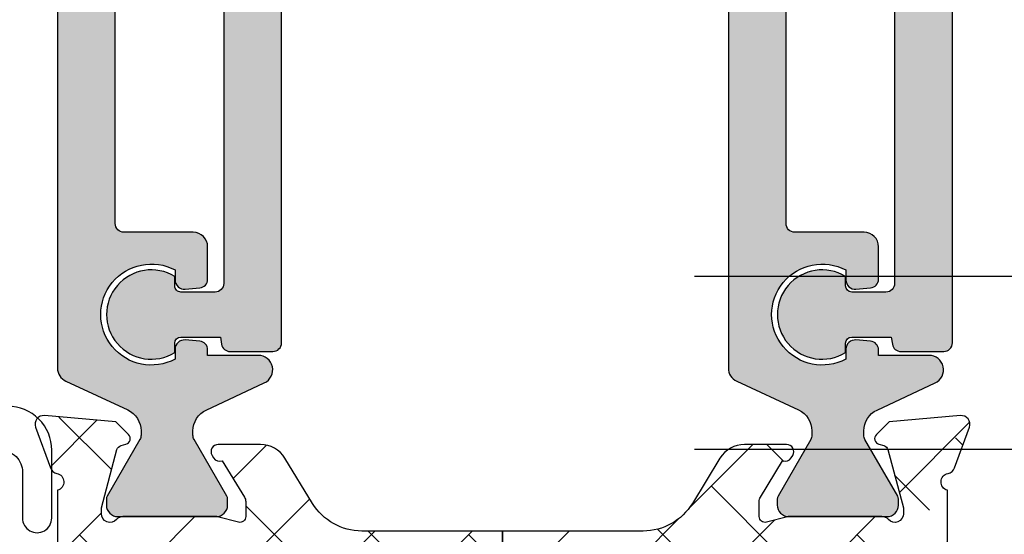
# Model space of a CAD drawing. Units: inches. Extents: x 0 to 33.5, y 0 to 21.5.
# Drawn here: x 2.9 to 3, y 16.9 to 16.9 of the extents above; entities that cross this region are included whole.
import ezdxf

# ---------------------------------------------------------------- set-up
doc = ezdxf.new("R2010")
doc.units = ezdxf.units.IN
doc.header["$LTSCALE"] = 0.1875
doc.header["$MEASUREMENT"] = 0
doc.linetypes.add('DASHEDX2', pattern=[1.5, 1, -0.5])
for name, color, linetype in [('ZP-SECT-ALHA', 142, 'Continuous'), ('ZP-SECT-ALUM-WDWDR', 94, 'Continuous'), ('ZP-SECT-THRM-HTCH', 173, 'Continuous'), ('ZP-SECT-TRCK-LOWR', 155, 'DASHEDX2'), ('ZP-SECT-VINL', 130, 'Continuous'), ('ZP-SECT-WSTP', 40, 'Continuous')]:
    doc.layers.add(name, color=color, linetype=linetype)

# ---------------------------------------------------------------- blocks, each defined once
blk = doc.blocks.new('101CS - VIN25 WS VUE MSW Interlocker')
at = {"layer": 'ZP-SECT-ALHA'}
h = blk.add_hatch(dxfattribs=at)
h.set_pattern_fill('ANSI38', color=256, scale=0.75, angle=-180)
h.set_pattern_definition([(225, (-253.2088781750805, 295.8663824858811), (0.06629126073623878, -0.0662912607362389), []), (314.9999999999999, (-253.2088781750805, 295.8663824858811), (0.1988737822087164, -0.06629126073623899), [0.234375, -0.140625])])
edge = h.paths.add_edge_path()
edge.add_line((3.233832651205489, -0.2540200200014624), (3.742372373862736, -0.2540200204151688))
edge.add_arc((3.742372374177648, -0.2737050600843531), 0.01968503966918434, 9.165925121124019e-07, 90.00000091659251, ccw=False)
edge.add_line((3.762057413846833, -0.2737050597694406), (3.762057414026458, -0.6695197014528276))
edge.add_arc((3.880167650168736, -0.6695197013252842), 0.1181102361422783, 180.0000000618718, 269.8221453570718)
edge.add_arc((3.879739913467641, -0.8073143126566084), 0.01968503906930542, -8.323983138325275e-07, 89.82214446280148, ccw=False)
edge.add_line((3.899424952536947, -0.8073143129425944), (3.899424953107086, -0.956921269622967))
edge.add_arc((3.879739913437788, -0.9569212699378795), 0.01968503966929802, -89.99999908340749, 9.165925121124019e-07, ccw=False)
edge.add_line((3.879739913752701, -0.9766063096071775), (2.964148390085256, -0.9766063096071775))
edge.add_arc((2.964148390285231, -0.9569063094229477), 0.0197000001842298, 179.9999994183893, 269.9999994183892, ccw=False)
edge.add_line((2.944448390101002, -0.9569063092229726), (2.944448389700938, -0.7522920233866444))
edge.add_arc((2.964133428770275, -0.7522920228930737), 0.01968503906933705, 120.00000143659949, 180.0000014365993, ccw=False)
edge.add_line((2.954290908808161, -0.7352442792313241), (2.995629492460012, -0.7113774378193511))
edge.add_arc((2.936574373959161, -0.6090909731390185), 0.118110236126893, 300.0000002450118, 390.0000002450121)
edge.add_line((3.038860838639494, -0.5500358546381676), (2.958934578489334, -0.4115995100590908))
edge.add_arc((3.02712555304516, -0.3722294321519913), 0.07874015522771317, 180.0000002463899, 210.0000002463901, ccw=False)
edge.add_line((2.948385397817447, -0.3722294324905988), (2.948385397697848, -0.2737050597694406))
edge.add_arc((2.968070437082076, -0.2737050591694583), 0.01968503938422829, 90.00000174632379, 180.0000017463238, ccw=False)
edge.add_line((2.968070436482094, -0.25402001978523), (3.233832651205432, -0.2540200200014624))
edge.add_line((3.233832651205432, -0.2540200200014624), (3.233832651269495, -0.1752829605883335))
edge.add_line((3.233832651269495, -0.1752829605883335), (3.041950596423021, -0.1752829606481328))
edge.add_arc((3.041950596529414, -0.09654280317092406), 0.0787401574772087, 211.3991522481822, 269.99999992258233, ccw=False)
edge.add_line((2.974741265345301, -0.1375661892003563), (2.937182394506863, -0.07603283272771932))
edge.add_arc((2.903577729430942, -0.09654452607230628), 0.03937007846991412, 31.39915304928695, 90.00000072368698)
edge.add_line((2.903577728933669, -0.05717444760239232), (2.846159844579688, -0.05717444754270673))
edge.add_arc((2.846159844591127, -0.0670169531143856), 0.009842505571678872, 90.00000006659111, 211.3991523922894)
edge.add_line((2.837758690252258, -0.07214486903637862), (2.839809862184666, -0.07550533912797164))
edge.add_arc((2.848211060892783, -0.07037739601108206), 0.009842557611887515, 211.3991529522335, 290.8153900185338)
edge.add_line((2.851708692971215, -0.0795775324332908), (2.881828342151039, -0.1289230810854178))
edge.add_arc((2.871747054858639, -0.1350765195214691), 0.01181089150141429, -7.592584802296187e-05, 31.399148644052275, ccw=False)
edge.add_line((2.883557946360042, -0.1350765351727432), (2.88355792134962, -0.1555945786639086))
edge.add_arc((2.87568391875372, -0.1555945686481134), 0.007874002595906912, 255.5224928569043, 359.9999271193038, ccw=False)
edge.add_line((2.87371541877576, -0.1632185390518543), (2.84515734178035, -0.1558448782637925))
edge.add_arc((2.843188994438025, -0.1634682604860955), 0.007873394932769782, 75.52249826754282, 90.0000047743431)
edge.add_line((2.843188993781951, -0.1555948655533257), (2.716126707083617, -0.1555948654639678))
edge.add_arc((2.716126706164565, -0.1674058886655502), 0.01181102320158237, 89.99999554163533, 138.1896084015354)
edge.add_arc((2.698519892773358, -0.1516578347357102), 0.01181102328829451, 179.9999274232142, 318.1896125273147, ccw=False)
edge.add_line((2.686708869485074, -0.1516578197746412), (2.686708878707122, -0.1437838042734256))
edge.add_line((2.686708878707122, -0.1437838042734256), (2.70801931629012, -0.0642525707370396))
edge.add_arc((2.715625028660085, -0.06629052592397004), 0.007874015620925804, 104.99992479732381, 164.999924797023, ccw=False)
edge.add_line((2.713587093438719, -0.05868480820424793), (2.720242997127343, -0.05690137328031142))
edge.add_arc((2.718205061207308, -0.04929565524775096), 0.007874016103932206, 284.9999291188298, 404.9999291193931)
edge.add_line((2.723772838277455, -0.043727891953381), (2.706412119091397, -0.02636712956734755))
edge.add_line((2.706412119091397, -0.02636712956734755), (2.608998278541549, -0.01784439856089648))
edge.add_arc((2.607968865643282, -0.02961047662737433), 0.01181102383291, 84.99993015328587, 199.9999301532856)
edge.add_line((2.596870128779074, -0.03365007116155994), (2.61708664232799, -0.08919470311468558))
edge.add_arc((2.628185377996482, -0.08515510894967229), 0.01181102258303933, 199.9999304542891, 259.09564717709)
edge.add_arc((2.623716793691991, -0.1083506436542277), 0.01181102381257549, -74.52066387850488, 79.09564335339383, ccw=False)
edge.add_line((2.626869047555033, -0.1197332434927603), (2.626869048184972, -0.4379614376381369))
edge.add_arc((2.646554087928336, -0.4379614382264092), 0.01968503974336412, 179.9999982877596, 239.99999828776)
edge.add_line((2.636711567547195, -0.4550091824245328), (2.685924166433779, -0.4834220892693111))
edge.add_arc((2.689861174430601, -0.4766029915344192), 0.007874015867716477, 239.9999994709593, 359.9999994708609)
edge.add_line((2.697735190298317, -0.4766029916071375), (2.697735189728292, -0.2994264813488599))
edge.add_arc((2.71742022879755, -0.2994264816338728), 0.01968503906925889, 89.99999917043408, 179.9999991704341, ccw=False)
edge.add_line((2.717420229082563, -0.2797414425646139), (2.849960074176579, -0.2797414419945881))
edge.add_arc((2.849960074491605, -0.2994264816638861), 0.01968503966929802, 9.169233976535907e-07, 90.0000009169234, ccw=False)
edge.add_line((2.869645114160903, -0.2994264813488599), (2.869645114221157, -0.482617019602344))
edge.add_arc((2.90901519183473, -0.482617019434101), 0.03937007761357236, 180.0000002448463, 210.0000002448465)
edge.add_line((2.874919704556532, -0.50230205838659), (2.948385271066854, -0.629548152999746))
edge.add_arc((2.931337526753372, -0.6393906731499266), 0.01968503972778761, -59.999999037718226, 30.000000962181616, ccw=False)
edge.add_line((2.941180046903582, -0.6564384174633915), (2.889330153574974, -0.6863739667013533))
edge.add_arc((2.909015192899389, -0.720469455063757), 0.03937007873848549, 119.9999999246681, 179.9999999246684)
edge.add_line((2.869645114160903, -0.7204694550119939), (2.869645113530851, -1.051386511547321))
edge.add_arc((2.849960074461592, -1.051386511262308), 0.01968503906925889, 269.99999917043414, 359.99999917043414, ccw=False)
edge.add_line((2.849960074176579, -1.071071550331567), (2.709543570688879, -1.07107155115375))
edge.add_arc((2.709543570499932, -1.059260527352194), 0.01181102380155608, 180.0000009165925, 270.0000009165925, ccw=False)
edge.add_line((2.697732546698376, -1.059260527541142), (2.69773254764641, -1.00416525158505))
edge.add_arc((2.689858531976696, -1.004165251855252), 0.007874015669714577, 1.966144384156993e-06, 120.0000019661428)
edge.add_line((2.685921523907837, -0.9973461543905842), (2.636708925462244, -1.025759061399071))
edge.add_arc((2.646551444824277, -1.042806806099964), 0.01968503966922069, 119.9999984117124, 179.9999984117126)
edge.add_line((2.626866405155056, -1.042806805554278), (2.626866405533065, -1.141960526674893))
edge.add_arc((2.638677429334678, -1.141960526863897), 0.01181102380161292, 179.9999990831317, 269.9999990831318)
edge.add_line((2.638677429145673, -1.15377155066551), (4.417569097722435, -1.15377155066551))
edge.add_arc((4.417569097692422, -1.114401471926953), 0.03937007873855691, 270.0000000436788, 360.0000000436788)
edge.add_line((4.456939176430978, -1.11440147189694), (4.456939176491005, -1.034426831160886))
edge.add_arc((4.445128152689449, -1.034426831349833), 0.01181102380155608, 9.165924879456153e-07, 90.00000091659247)
edge.add_line((4.445128152500502, -1.022615807548277), (4.441866708503085, -1.022615807170382))
edge.add_arc((4.441866707510767, -1.010804783968812), 0.01181102320157006, 225.0000048137728, 270.00000481377396, ccw=False)
edge.add_line((4.43351505361386, -1.019156439269068), (4.414109808525268, -0.9997511943887503))
edge.add_arc((4.405758153285516, -1.008102848431471), 0.01181102326189218, 44.99999589393747, 89.99999589393812)
edge.add_line((4.405758154131945, -0.9962918251695783), (4.136834979147125, -0.9962918259914204))
edge.add_arc((4.136834979336015, -0.9844808021896938), 0.01181102380172661, 179.9999990836833, 269.9999990836833, ccw=False)
edge.add_line((4.125023955534289, -0.9844808020008031), (4.125023956356472, -0.9682944844138319))
edge.add_arc((4.10533891668716, -0.9682944845905436), 0.01968503966931223, 5.143414307282094e-07, 121.4000045860427)
edge.add_line((4.095082820071411, -0.9514923041073189), (4.024523130836997, -0.9945621291927864))
edge.add_arc((4.018369540826038, -0.9844809335990311), 0.01181089220264587, 270.00000395756274, 301.4000080292631, ccw=False)
edge.add_line((4.018369541641846, -0.9962918258016771), (3.997850126058211, -0.9962918259914204))
edge.add_arc((3.997850126076793, -0.9884177692217502), 0.007874056769670235, 165.5224933582883, 269.9999998647874, ccw=False)
edge.add_line((3.990226103202303, -0.9864492557670701), (3.997600074858497, -0.9578899744220735))
edge.add_arc((3.98997609338611, -0.9559214700158856), 0.00787401442013385, 345.5224817932307, 359.9999882998312)
edge.add_line((3.997850107806244, -0.9559214716238102), (3.997850108058287, -0.8099620097405023))
edge.add_arc((3.986039084256803, -0.8099620101631398), 0.01181102380148459, 2.050232957677132e-06, 48.18968715443275)
edge.add_arc((4.001787115790068, -0.7923551754166235), 0.01181102367463118, 89.9999987143982, 228.1896838185998, ccw=False)
edge.add_line((4.001787116055084, -0.7805441517419922), (4.009661130848826, -0.7805441513640972))
edge.add_line((4.009661130848826, -0.7805441513640972), (4.089192391985193, -0.801854488146887))
edge.add_arc((4.087154446540336, -0.809460203010358), 0.007874015508026291, 14.999997965816476, 74.99999796641828, ccw=False)
edge.add_line((4.094760161548493, -0.8074222581054755), (4.096543605179249, -0.8140781597372779))
edge.add_arc((4.104149320252216, -0.8120402143109949), 0.007874015705576413, 195.0000015084847, 315.0000015091836)
edge.add_line((4.109717090299455, -0.8176079840649209), (4.127077830754843, -0.8002472429483305))
edge.add_line((4.127077830754843, -0.8002472429483305), (4.135600439548057, -0.7028328870261475))
edge.add_arc((4.12383435947315, -0.7018034938468072), 0.01181102411507074, 355.000026295785, 470.0000007423867)
edge.add_line((4.119794751168683, -0.6907047616942918), (4.064250144805101, -0.7109213454197061))
edge.add_arc((4.068289752673151, -0.7220200770745171), 0.01181102349811877, 109.9999995787524, 169.0957163017518)
edge.add_arc((4.045094212025719, -0.7175515217296734), 0.01181102325478889, 195.4673277299935, 349.0957176302931, ccw=False)
edge.add_line((4.033710952306592, -0.7207013897415209), (4.025836936435894, -0.720701389811893))
edge.add_arc((4.025836936763288, -0.7088903660103758), 0.01181102380151722, 209.9999983982967, 269.99999841179715, ccw=False)
edge.add_arc((4.005379643889635, -0.7207013894474237), 0.01181102323824852, 30.00000113770327, 90.00000115130305)
edge.add_line((4.005379643652304, -0.7088903662091752), (3.88016765015243, -0.7088903658212757))
edge.add_arc((3.880167650372755, -0.6695197016731527), 0.03937066414812307, 179.9999996793628, 269.9999996793628, ccw=False)
edge.add_line((3.840796986224632, -0.6695197014528276), (3.840796985783982, -0.1197372826926539))
edge.add_arc((3.843949155138627, -0.108354659804858), 0.01181102347157684, 100.90428220885292, 254.5210888038539, ccw=False)
edge.add_arc((3.839480599585484, -0.08515911826867295), 0.01181102419344163, 280.9042840357438, 340.0000007592439)
edge.add_line((3.850579331917515, -0.08919872630906411), (3.870795914159885, -0.03365411996162493))
edge.add_arc((3.859697182495464, -0.02961451192372377), 0.01181102356524147, 339.9999996629259, 454.999999662727)
edge.add_line((3.858667784033287, -0.01784843286293381), (3.761253933447506, -0.02637104036728033))
edge.add_line((3.761253933447506, -0.02637104036728033), (3.743893192661517, -0.04373178235346131))
edge.add_arc((3.749460962326923, -0.04929955220982722), 0.007874015508015532, 134.9999990174511, 254.999999017249)
edge.add_line((3.747423017021561, -0.05690526711066468), (3.754078918653249, -0.05868871074142135))
edge.add_arc((3.752040973208257, -0.06629442560487168), 0.007874015508041218, 14.999997965630712, 74.9999979654304, ccw=False)
edge.add_line((3.759646688216435, -0.06425648070000989), (3.780957025031739, -0.1437877402734102))
edge.add_line((3.780957025031739, -0.1437877402734102), (3.780957025031739, -0.1516617562671172))
edge.add_arc((3.769146001830181, -0.1516617564240969), 0.0118110232015578, -138.18968434288558, 7.615151957907074e-07, ccw=False)
edge.add_arc((3.751539168384294, -0.1674097879257383), 0.01181102328404312, 41.81031746177951, 90.00000256617989)
edge.add_line((3.751539167855299, -0.1555987646416952), (3.624476895556995, -0.1555987642640275))
edge.add_arc((3.62447689590894, -0.1634721610134165), 0.007873396749389007, 90.00000256114944, 104.4775090677496)
edge.add_line((3.622508547136476, -0.1558487772841772), (3.593949190781359, -0.1632227686578744))
edge.add_arc((3.59198067815259, -0.1555987458327006), 0.007874056515443116, 179.999994405891, 284.4775009124907, ccw=False)
edge.add_line((3.584106621637147, -0.1555987450639122), (3.584106621589285, -0.135079330680469))
edge.add_arc((3.595917514085004, -0.1350793288833763), 0.01181089249571934, 148.6000046461696, 180.0000087178697, ccw=False)
edge.add_line((3.58583631687975, -0.1289257409499669), (3.615956871563867, -0.07958035912486139))
edge.add_arc((3.619454646900472, -0.07038027656717448), 0.009842558172224345, 249.1837190486197, 328.6001796804183)
edge.add_line((3.627855786357259, -0.07550831783078138), (3.629906992752694, -0.07214787713076021))
edge.add_arc((3.621505898070166, -0.0670198632644602), 0.009842505680860324, 328.6001800141978, 449.9991465704967)
edge.add_line((3.621506044675812, -0.05717735758469189), (3.564088159205312, -0.05717650434269217))
edge.add_arc((3.564087573828985, -0.0965465833762264), 0.03937007903788608, 89.99914809434583, 148.5999957688458)
edge.add_line((3.530483212992181, -0.0760343905095624), (3.492923427662163, -0.1375671886784176))
edge.add_arc((3.425714706600556, -0.09654280300782017), 0.07874015752071395, 269.9999996473871, 328.59999557578726, ccw=False)
edge.add_line((3.425714706115969, -0.1752829605285342), (3.233832651269552, -0.1752829605381976))
edge.add_line((3.233832651269552, -0.1752829605381976), (3.233832651205489, -0.2540200200014624))
at = {"layer": 'ZP-SECT-THRM-HTCH'}
h = blk.add_hatch(color=256, dxfattribs=at)
h.dxf.hatch_style = 1
edge = h.paths.add_edge_path()
edge.add_line((2.818492277401731, 0.9873918718215577), (2.818492277058681, 0.9932243074169378))
edge.add_arc((2.830303313100355, 0.9932243073187249), 0.01181103604167388, 150.0183618383661, 179.9999995235656, ccw=False)
edge.add_line((2.820072763800397, 0.9991265470121675), (2.86468271940447, 1.07645047485596))
edge.add_arc((2.857862390079223, 1.080385281301632), 0.007873982084671423, 330.0183539140368, 359.9999915992368)
edge.add_line((2.865736372163894, 1.080385280147141), (2.865736371895025, 1.088513030140746))
edge.add_arc((2.8499883526421, 1.08851302967517), 0.01574801925292491, 1.693898177602055e-06, 90.00000169389818)
edge.add_line((2.849988352176524, 1.104261048928095), (2.716130061083504, 1.10426104985919))
edge.add_arc((2.716130060949155, 1.088513030006283), 0.01574801985290719, 89.99999951119857, 179.9999995111986)
edge.add_line((2.700382041096248, 1.088513030140632), (2.700382041012233, 1.080337454147241))
edge.add_arc((2.708256086805128, 1.080337453949692), 0.007874045792894526, 179.9999985625302, 209.9811917553303)
edge.add_line((2.701435671095396, 1.076402669750394), (2.746070257386918, 0.9990346611286327))
edge.add_arc((2.735998667358553, 0.9932242334242396), 0.01162746729978002, -2.0071303197255475e-06, 29.981191185769205, ccw=False)
edge.add_line((2.747626134658333, 0.9932242330169174), (2.747626135380244, 0.9873062938216322))
edge.add_arc((2.716313617869965, 0.9873062937394472), 0.0313125175102793, -64.99998893221778, 1.5038227729746723e-07, ccw=False)
edge.add_line((2.729546865072791, 0.9589275178444154), (2.650321341586903, 0.9219840307567324))
edge.add_arc((2.658672467422231, 0.9040749927720341), 0.01976043886797206, 115.0000112285053, 270.0000003111067)
edge.add_line((2.658672467529527, 0.884314553904062), (2.727615430274398, 0.884314553904062))
edge.add_line((2.727615430274398, 0.884314553904062), (2.727615430626088, 0.876854480310044))
edge.add_arc((2.739426455553926, 0.8768544804055074), 0.01181102492783781, 180.000000463097, 265.0000709106978)
edge.add_line((2.738397071465727, 0.8650883987193652), (2.758316222603924, 0.863345722912868))
edge.add_arc((2.75941802150475, 0.8759395155284024), 0.01264189753403149, 265.0000685544894, 359.9999981068899)
edge.add_line((2.772059919038782, 0.8759395151107014), (2.77205991901377, 0.8894500935020915))
edge.add_arc((2.804502425318104, 0.8286687841562597), 0.06889763262333766, -118.09142407026172, 118.0914240938385, ccw=False)
edge.add_line((2.772059919038782, 0.7678874747970781), (2.772059918127241, 0.7814023259864484))
edge.add_arc((2.759418021044605, 0.781402325939231), 0.01264189708263563, 2.13999584954757e-07, 95.00004215079984)
edge.add_line((2.758316197849751, 0.7939961159761992), (2.73839702848278, 0.7922533997563619))
edge.add_arc((2.739426433747835, 0.7804873414593013), 0.01181100347343744, 95.00004131709552, 179.9999993802969)
edge.add_line((2.727615430274398, 0.7804873415870475), (2.727615430010474, 0.7361491524225698))
edge.add_arc((2.747300454526652, 0.7361491525545318), 0.01968502451617837, 180.0000003840923, 270.0000003840922)
edge.add_line((2.747300454658614, 0.7164641280383535), (2.841904076982871, 0.7164641279591137))
edge.add_arc((2.841904077022491, 0.7046531136080603), 0.01181101435105347, 1.9219777414036798e-07, 90.00000019219777, ccw=False)
edge.add_line((2.853715091373545, 0.7046531136476801), (2.853715092249558, 0.1624666456814907))
edge.add_arc((2.84190407682101, 0.1624666455195154), 0.0118110154285489, -89.9999992142503, 7.857497053009865e-07, ccw=False)
edge.add_line((2.841904076982985, 0.1506556300909665), (2.795191764620427, 0.1506556302014701))
edge.add_arc((2.795191764565203, 0.1590835373395123), 0.008427907138042201, 180.0000003754273, 270.00000037542736, ccw=False)
edge.add_line((2.786763857427161, 0.1590835372842889), (2.786763857701601, 0.1719169951761046))
edge.add_arc((2.75482201620841, 0.1199974003509823), 0.06095839207837588, 58.39944470330829, 301.6005549937084)
edge.add_line((2.786763857427047, 0.06807780535694974), (2.786763858239908, 0.080933688546736))
edge.add_arc((2.79519177102668, 0.08093368895316644), 0.008427912786771694, 90.00000276305047, 180.0000027630506, ccw=False)
edge.add_line((2.795191770620249, 0.08936160173993812), (2.849004724177291, 0.08936160173988128))
edge.add_line((2.849004724177291, 0.08936160173988128), (2.850624652562885, 0.07949017821562165))
edge.add_arc((2.862279779454748, 0.08140281767159953), 0.01181101911580839, 189.3193369399832, 269.9999995728827)
edge.add_line((2.862279779366702, 0.06959179855579123), (2.920644378519967, 0.06959179815743255))
edge.add_arc((2.920644378320816, 0.08140281274719996), 0.01181101458976741, 270.0000009660903, 360.0000009660903)
edge.add_line((2.932455392910583, 0.08140281294635088), (2.932455392910583, 0.9016439854902387))
edge.add_arc((2.912770323958343, 0.9016439857537916), 0.01968506895224031, 359.9999992328975, 424.999987553998)
edge.add_line((2.921089597456614, 0.9194847152264174), (2.836677536987054, 0.9588467266443672))
edge.add_arc((2.849988363573817, 0.9873918722866055), 0.03149608617208619, 180.0000008459868, 244.99998916698678, ccw=False)
h = blk.add_hatch(color=256, dxfattribs=at)
h.dxf.hatch_style = 1
edge = h.paths.add_edge_path()
edge.add_line((3.733606903069642, 0.9873879724215726), (3.733606902726592, 0.9932204080169527))
edge.add_arc((3.745417938768266, 0.9932204079187398), 0.01181103604167388, 150.0183618383661, 179.9999995235656, ccw=False)
edge.add_line((3.735187389468308, 0.9991226476121824), (3.779797345072382, 1.076446575455975))
edge.add_arc((3.772977015747134, 1.080381381901647), 0.007873982084671423, 330.0183539140368, 359.9999915992368)
edge.add_line((3.780850997831806, 1.080381380747156), (3.780850997562936, 1.088509130740761))
edge.add_arc((3.765102978310011, 1.088509130275185), 0.01574801925292491, 1.693898177602055e-06, 90.00000169389818)
edge.add_line((3.765102977844435, 1.104257149528109), (3.631244686751415, 1.104257150459205))
edge.add_arc((3.631244686617066, 1.088509130606298), 0.01574801985290719, 89.99999951119857, 179.9999995111986)
edge.add_line((3.615496666764159, 1.088509130740647), (3.615496666680144, 1.080333554747256))
edge.add_arc((3.623370712473039, 1.080333554549707), 0.007874045792894526, 179.9999985625302, 209.9811917553303)
edge.add_line((3.616550296763307, 1.076398770350409), (3.66118488305483, 0.9990307617286476))
edge.add_arc((3.651113293026464, 0.9932203340242545), 0.01162746729978002, -2.0071303197255475e-06, 29.981191185769205, ccw=False)
edge.add_line((3.662740760326244, 0.9932203336169323), (3.662740761048155, 0.987302394421647))
edge.add_arc((3.631428243537876, 0.9873023943394621), 0.0313125175102793, -64.99998893221778, 1.5038227729746723e-07, ccw=False)
edge.add_line((3.644661490740702, 0.9589236184444303), (3.565435967254814, 0.9219801313567473))
edge.add_arc((3.573787093090143, 0.9040710933720489), 0.01976043886797206, 115.0000112285053, 270.0000003111067)
edge.add_line((3.573787093197438, 0.8843106545040769), (3.642730055942309, 0.8843106545040769))
edge.add_line((3.642730055942309, 0.8843106545040769), (3.642730056293999, 0.8768505809100589))
edge.add_arc((3.654541081221837, 0.8768505810055223), 0.01181102492783781, 180.000000463097, 265.0000709106978)
edge.add_line((3.653511697133638, 0.86508449931938), (3.673430848271835, 0.8633418235128829))
edge.add_arc((3.674532647172661, 0.8759356161284173), 0.01264189753403149, 265.0000685544894, 359.9999981068899)
edge.add_line((3.687174544706693, 0.8759356157107163), (3.687174544681682, 0.8894461941021063))
edge.add_arc((3.719617050986015, 0.8286648847562745), 0.06889763262333766, -118.09142407026172, 118.0914240938385, ccw=False)
edge.add_line((3.687174544706693, 0.767883575397093), (3.687174543795152, 0.7813984265864633))
edge.add_arc((3.674532646712516, 0.7813984265392458), 0.01264189708263563, 2.13999584954757e-07, 95.00004215079984)
edge.add_line((3.673430823517663, 0.7939922165762141), (3.653511654150691, 0.7922495003563768))
edge.add_arc((3.654541059415746, 0.7804834420593162), 0.01181100347343744, 95.00004131709552, 179.9999993802969)
edge.add_line((3.642730055942309, 0.7804834421870623), (3.642730055678385, 0.7361452530225847))
edge.add_arc((3.662415080194563, 0.7361452531545467), 0.01968502451617837, 180.0000003840923, 270.0000003840922)
edge.add_line((3.662415080326525, 0.7164602286383683), (3.757018702650782, 0.7164602285591286))
edge.add_arc((3.757018702690402, 0.7046492142080751), 0.01181101435105347, 1.9219777414036798e-07, 90.00000019219777, ccw=False)
edge.add_line((3.768829717041456, 0.704649214247695), (3.76882971791747, 0.1624627462815056))
edge.add_arc((3.757018702488921, 0.1624627461195303), 0.0118110154285489, -89.9999992142503, 7.857497053009865e-07, ccw=False)
edge.add_line((3.757018702650896, 0.1506517306909814), (3.710306390288338, 0.150651730801485))
edge.add_arc((3.710306390233114, 0.1590796379395272), 0.008427907138042201, 180.0000003754273, 270.00000037542736, ccw=False)
edge.add_line((3.701878483095072, 0.1590796378843038), (3.701878483369512, 0.1719130957761195))
edge.add_arc((3.669936641876321, 0.1199935009509972), 0.06095839207837588, 58.39944470330829, 301.6005549937084)
edge.add_line((3.701878483094958, 0.06807390595696461), (3.701878483907819, 0.08092978914675086))
edge.add_arc((3.710306396694591, 0.08092978955318131), 0.008427912786771694, 90.00000276305047, 180.0000027630506, ccw=False)
edge.add_line((3.710306396288161, 0.089357702339953), (3.764119349845203, 0.08935770233989615))
edge.add_line((3.764119349845203, 0.08935770233989615), (3.765739278230797, 0.07948627881563652))
edge.add_arc((3.77739440512266, 0.0813989182716144), 0.01181101911580839, 189.3193369399832, 269.9999995728827)
edge.add_line((3.777394405034613, 0.0695878991558061), (3.835759004187878, 0.06958789875744742))
edge.add_arc((3.835759003988727, 0.08139891334721483), 0.01181101458976741, 270.0000009660903, 360.0000009660903)
edge.add_line((3.847570018578494, 0.08139891354636575), (3.847570018578494, 0.9016400860902536))
edge.add_arc((3.827884949626254, 0.9016400863538064), 0.01968506895224031, 359.9999992328975, 424.999987553998)
edge.add_line((3.836204223124525, 0.9194808158264323), (3.751792162654965, 0.9588428272443821))
edge.add_arc((3.765102989241728, 0.9873879728866204), 0.03149608617208619, 180.0000008459868, 244.99998916698678, ccw=False)
h = blk.add_hatch(color=256, dxfattribs=at)
h.dxf.hatch_style = 1
edge = h.paths.add_edge_path()
edge.add_line((2.74083216426385, -0.03872568775756235), (2.740832164606843, -0.04455812215292099))
edge.add_arc((2.729021126324328, -0.0445581226546411), 0.01181103828251474, -29.981635251337707, 2.4338626190001378e-06, ccw=False)
edge.add_line((2.73925167786507, -0.05046036294822898), (2.694641722260883, -0.1277842907920217))
edge.add_arc((2.701462051586293, -0.1317190972375094), 0.00787398208472076, 150.0183539157877, 179.9999916009877)
edge.add_line((2.693588069501573, -0.131719096083259), (2.693588069770612, -0.1398468448767289))
edge.add_arc((2.709336089623548, -0.1398468450111636), 0.01574801985293561, 179.9999995108884, 269.9999995108884)
edge.add_line((2.709336089489113, -0.1555948648640992), (2.84319438058202, -0.1555948645951162))
edge.add_arc((2.843194380716454, -0.1398468447422374), 0.01574801985287877, 269.9999995108884, 359.9999995108883)
edge.add_line((2.858942400569333, -0.1398468448766721), (2.858942400653405, -0.1316712700831886))
edge.add_arc((2.851068354860616, -0.1316712698856685), 0.007874045792788388, 359.9999985627378, 389.9811917555378)
edge.add_line((2.857888770570241, -0.1277364856863983), (2.813254184278605, -0.05036847706463732))
edge.add_arc((2.82332577370696, -0.0445580471195028), 0.01162746789979087, 180.000009034399, 209.9812022272985, ccw=False)
edge.add_line((2.81169830580717, -0.04455804895292204), (2.81169830628545, -0.03864010975769361))
edge.add_arc((2.843010823795748, -0.03864010967530063), 0.03131251751029751, 115.00001106826241, 180.000000150763, ccw=False)
edge.add_line((2.829777576592676, -0.0102613337803632), (2.909003100078564, 0.02668215330714929))
edge.add_arc((2.900651974110219, 0.04459119189197829), 0.01976043946809022, 295.0000108426586, 449.9999999252586)
edge.add_line((2.900651974135997, 0.0643516313600685), (2.831709011391069, 0.06435163136001165))
edge.add_line((2.831709011391069, 0.06435163136001165), (2.831709011039436, 0.07181170375412194))
edge.add_arc((2.819897986111674, 0.07181170365855258), 0.01181102492776187, 4.636109818316087e-07, 85.00007091131222)
edge.add_line((2.82092737019974, 0.08357778534463023), (2.801008217861579, 0.08532046115112735))
edge.add_arc((2.799906419560761, 0.07272666908534764), 0.01264189693407527, 85.00007104635361, 180.0000005987532)
edge.add_line((2.787264522626685, 0.0727266689532371), (2.787264522651697, 0.05921609056184707))
edge.add_arc((2.754822016347418, 0.1199973999076352), 0.06889763262327323, 61.908575929815186, 298.09142409381514, ccw=False)
edge.add_line((2.787264522626629, 0.1807787092668036), (2.787264522338262, 0.167263858077547))
edge.add_arc((2.799906419420922, 0.1672638581246814), 0.01264189708265961, 180.0000002136233, 275.0000421504228)
edge.add_line((2.801008242615694, 0.1546700680876825), (2.820927413182687, 0.1564127843075198))
edge.add_arc((2.81989800791766, 0.1681788426046115), 0.01181100347346602, 275.0000413169471, 359.9999993801459)
edge.add_line((2.831709011391126, 0.1681788424768342), (2.831709010454972, 0.2125170316414255))
edge.add_arc((2.812023985938794, 0.2125170315095204), 0.01968502451617837, 3.839268060573075e-07, 90.0000003839268)
edge.add_line((2.812023985806889, 0.2322020560256988), (2.717420363482574, 0.2322020561048816))
edge.add_arc((2.71742036344304, 0.2440130704558499), 0.01181101435096821, 180.0000001917842, 270.0000001917842, ccw=False)
edge.add_line((2.705609349092072, 0.2440130704163153), (2.705609349416079, 0.7861995383826184))
edge.add_arc((2.717420364844543, 0.7861995385445653), 0.01181101542846364, 90.00000078561192, 180.0000007856119, ccw=False)
edge.add_line((2.717420364682596, 0.7980105539730289), (2.764132675845133, 0.7980105538625253))
edge.add_arc((2.764132675900385, 0.7895826467244547), 0.008427907138070623, 3.7562057286777417e-07, 90.00000037562057, ccw=False)
edge.add_line((2.772560583038455, 0.7895826467797065), (2.772560583964093, 0.7767491888877771))
edge.add_arc((2.804502425226308, 0.8286687846820712), 0.06095839278281028, 238.3994453655433, 481.6005556559432)
edge.add_line((2.772560583038455, 0.8805883799068965), (2.772560583425729, 0.8677324955172594))
edge.add_arc((2.764132671238912, 0.8677324957108965), 0.008427912186817823, 269.99999868358987, 359.99999868358987, ccw=False)
edge.add_line((2.764132671045274, 0.8593045835240787), (2.710319717488289, 0.8593045835240787))
edge.add_line((2.710319717488289, 0.8593045835240787), (2.708699789102639, 0.8691760070483383))
edge.add_arc((2.697044662917247, 0.8672633669923162), 0.011811018515831, 9.319340367382479, 90.00000300028246)
edge.add_line((2.697044662298765, 0.8790743855081473), (2.638680063145557, 0.8790743859064492))
edge.add_arc((2.638680062744641, 0.8672633707167847), 0.01181101518966444, 89.99999805513491, 179.9999980551349)
edge.add_line((2.626869047554976, 0.8672633711177014), (2.62686904755509, 0.04702219977383493))
edge.add_arc((2.646554117107343, 0.04702220045189242), 0.0196850695522537, 180.0000019735685, 244.9999902945685)
edge.add_line((2.638234844208853, 0.02918147003754257), (2.72264690467847, -0.01018054138040725))
edge.add_arc((2.709336077149951, -0.0387256876226724), 0.0314960871138984, -2.4538371690141503e-07, 64.99998807561599, ccw=False)
h = blk.add_hatch(color=256, dxfattribs=at)
h.dxf.hatch_style = 1
edge = h.paths.add_edge_path()
edge.add_line((3.655946789931761, -0.03872958715754748), (3.655946790274754, -0.04456202155290612))
edge.add_arc((3.644135751992239, -0.04456202205462623), 0.01181103828251474, -29.981635251337707, 2.4338626190001378e-06, ccw=False)
edge.add_line((3.654366303532981, -0.05046426234821411), (3.609756347928794, -0.1277881901920068))
edge.add_arc((3.616576677254205, -0.1317229966374945), 0.00787398208472076, 150.0183539157877, 179.9999916009877)
edge.add_line((3.608702695169484, -0.1317229954832442), (3.608702695438524, -0.1398507442767141))
edge.add_arc((3.624450715291459, -0.1398507444111488), 0.01574801985293561, 179.9999995108884, 269.9999995108884)
edge.add_line((3.624450715157025, -0.1555987642640844), (3.758309006249931, -0.1555987639951013))
edge.add_arc((3.758309006384366, -0.1398507441422225), 0.01574801985287877, 269.9999995108884, 359.9999995108883)
edge.add_line((3.774057026237244, -0.1398507442766572), (3.774057026321316, -0.1316751694831737))
edge.add_arc((3.766182980528527, -0.1316751692856536), 0.007874045792788388, 359.9999985627378, 389.9811917555378)
edge.add_line((3.773003396238153, -0.1277403850863834), (3.728368809946517, -0.05037237646462245))
edge.add_arc((3.738440399374872, -0.04456194651948793), 0.01162746789979087, 180.000009034399, 209.9812022272985, ccw=False)
edge.add_line((3.726812931475081, -0.04456194835290717), (3.726812931953361, -0.03864400915767874))
edge.add_arc((3.758125449463659, -0.03864400907528576), 0.03131251751029751, 115.00001106826241, 180.000000150763, ccw=False)
edge.add_line((3.744892202260587, -0.01026523318034833), (3.824117725746476, 0.02667825390716416))
edge.add_arc((3.815766599778131, 0.04458729249199316), 0.01976043946809022, 295.0000108426586, 449.9999999252586)
edge.add_line((3.815766599803908, 0.06434773196008337), (3.746823637058981, 0.06434773196002652))
edge.add_line((3.746823637058981, 0.06434773196002652), (3.746823636707347, 0.0718078043541368))
edge.add_arc((3.735012611779585, 0.07180780425856745), 0.01181102492776187, 4.636109818316087e-07, 85.00007091131222)
edge.add_line((3.736041995867652, 0.0835738859446451), (3.71612284352949, 0.08531656175114222))
edge.add_arc((3.715021045228672, 0.07272276968536251), 0.01264189693407527, 85.00007104635361, 180.0000005987532)
edge.add_line((3.702379148294597, 0.07272276955325196), (3.702379148319608, 0.05921219116186194))
edge.add_arc((3.66993664201533, 0.1199935005076501), 0.06889763262327323, 61.908575929815186, 298.09142409381514, ccw=False)
edge.add_line((3.70237914829454, 0.1807748098668185), (3.702379148006173, 0.1672599586775618))
edge.add_arc((3.715021045088833, 0.1672599587246963), 0.01264189708265961, 180.0000002136233, 275.0000421504228)
edge.add_line((3.716122868283605, 0.1546661686876973), (3.736042038850599, 0.1564088849075347))
edge.add_arc((3.735012633585571, 0.1681749432046264), 0.01181100347346602, 275.0000413169471, 359.9999993801459)
edge.add_line((3.746823637059038, 0.1681749430768491), (3.746823636122883, 0.2125131322414404))
edge.add_arc((3.727138611606705, 0.2125131321095353), 0.01968502451617837, 3.839268060573075e-07, 90.0000003839268)
edge.add_line((3.7271386114748, 0.2321981566257136), (3.632534989150486, 0.2321981567048965))
edge.add_arc((3.632534989110951, 0.2440091710558647), 0.01181101435096821, 180.0000001917842, 270.0000001917842, ccw=False)
edge.add_line((3.620723974759983, 0.2440091710163301), (3.62072397508399, 0.7861956389826332))
edge.add_arc((3.632534990512454, 0.7861956391445801), 0.01181101542846364, 90.00000078561192, 180.0000007856119, ccw=False)
edge.add_line((3.632534990350507, 0.7980066545730438), (3.679247301513044, 0.7980066544625402))
edge.add_arc((3.679247301568296, 0.7895787473244695), 0.008427907138070623, 3.7562057286777417e-07, 90.00000037562057, ccw=False)
edge.add_line((3.687675208706366, 0.7895787473797213), (3.687675209632005, 0.776745289487792))
edge.add_arc((3.719617050894219, 0.828664885282086), 0.06095839278281028, 238.3994453655433, 481.6005556559432)
edge.add_line((3.687675208706366, 0.8805844805069114), (3.687675209093641, 0.8677285961172743))
edge.add_arc((3.679247296906823, 0.8677285963109114), 0.008427912186817823, 269.99999868358987, 359.99999868358987, ccw=False)
edge.add_line((3.679247296713186, 0.8593006841240936), (3.625434343156201, 0.8593006841240936))
edge.add_line((3.625434343156201, 0.8593006841240936), (3.62381441477055, 0.8691721076483532))
edge.add_arc((3.612159288585158, 0.8672594675923311), 0.011811018515831, 9.319340367382479, 90.00000300028246)
edge.add_line((3.612159287966676, 0.8790704861081622), (3.553794688813468, 0.879070486506464))
edge.add_arc((3.553794688412552, 0.8672594713167996), 0.01181101518966444, 89.99999805513491, 179.9999980551349)
edge.add_line((3.541983673222887, 0.8672594717177162), (3.541983673223001, 0.0470183003738498))
edge.add_arc((3.561668742775255, 0.04701830105190729), 0.0196850695522537, 180.0000019735685, 244.9999902945685)
edge.add_line((3.553349469876764, 0.02917757063755744), (3.637761530346381, -0.01018444078039238))
edge.add_arc((3.624450702817863, -0.03872958702265753), 0.0314960871138984, -2.4538371690141503e-07, 64.99998807561599, ccw=False)
at = {"layer": 'ZP-SECT-ALUM-WDWDR'}
for points in [[(3.233832651205432, -0.2540200200014624), (3.233832651269495, -0.1752829605883335), (3.041950596423021, -0.1752829606481328, -0.2614165278589483), (2.974741265345301, -0.1375661892003563), (2.937182394506863, -0.07603283272771932, 0.2614165278589482), (2.903577728933669, -0.05717444760239232), (2.846159844579688, -0.05717444754270673, 0.5855191016050967), (2.837758690252258, -0.07214486903637862), (2.839809862184666, -0.07550533912797164, 0.3610883219968746), (2.851708692971215, -0.0795775324332908), (2.881828342151039, -0.1289230810854178, -0.1378686589819895), (2.883557946360042, -0.1350765351727432), (2.88355792134962, -0.1555945786639086, -0.490313973080277), (2.87371541877576, -0.1632185390518543), (2.84515734178035, -0.1558448782637925, 0.06325419905089266), (2.843188993781951, -0.1555948655533257), (2.716126707083617, -0.1555948654639678, 0.2134214356999422), (2.707323299784775, -0.1595318614125745, -0.6885002580683848), (2.686708869485074, -0.1516578197746412), (2.686708878707122, -0.1437838042734256), (2.70801931629012, -0.0642525707370396, -0.2679491924297203), (2.713587093438719, -0.05868480820424793), (2.720242997127343, -0.05690137328031142, 0.5773502691928959), (2.723772838277455, -0.043727891953381), (2.706412119091397, -0.02636712956734755), (2.608998278541549, -0.01784439856089648, 0.5486187866266691), (2.596870128779074, -0.03365007116155994), (2.61708664232799, -0.08919470311468558, 0.2637246696223748), (2.625951086347527, -0.09675287577283598, -0.7927060924017149), (2.626869047555033, -0.1197332434927603), (2.626869048184972, -0.4379614376381369, 0.2679491924311226)], [(3.840796986224632, -0.6695197014528276), (3.840796985783982, -0.1197372826926539, -0.7927096404630505), (3.841714877615232, -0.09675688935556082, 0.2637246696256413), (3.850579331917515, -0.08919872630906411), (3.870795914159885, -0.03365411996162493, 0.5486187866255327), (3.858667784033287, -0.01784843286293381), (3.761253933447506, -0.02637104036728033), (3.743893192661517, -0.04373178235346131, 0.5773502691884596), (3.747423017021561, -0.05690526711066468), (3.754078918653249, -0.05868871074142135, -0.2679491924301867), (3.759646688216435, -0.06425648070000989), (3.780957025031739, -0.1437877402734102), (3.780957025031739, -0.1516617562671172, -0.6885002580703153), (3.760342585013973, -0.1595357720087804, 0.2134217652842045), (3.751539167855299, -0.1555987646416952), (3.624476895556995, -0.1555987642640275, 0.06325419905001588), (3.622508547136476, -0.1558487772841772), (3.593949190781359, -0.1632227686578744, -0.4903143640876219), (3.584106621637147, -0.1555987450639122), (3.584106621589285, -0.135079330680469, -0.1378721248514133), (3.58583631687975, -0.1289257409499669), (3.615956871563867, -0.07958035912486139, 0.3610894246746284), (3.627855786357259, -0.07550831783078138), (3.629906992752694, -0.07214787713076021, 0.5855180131432025), (3.621506044675812, -0.05717735758469189), (3.564088159205312, -0.05717650434269217, 0.2614165278594138), (3.530483212992181, -0.0760343905095624), (3.492923427662163, -0.1375671886784176, -0.2614125574432658), (3.425714706115969, -0.1752829605285342), (3.233832651269552, -0.1752829605381976), (3.233832651205489, -0.2540200200014624)]]:
    blk.add_lwpolyline(points, format="xyb", dxfattribs=at)
at = {"layer": 'ZP-SECT-VINL'}
for points in [[(2.853715091373545, 0.7046531136476801), (2.853715092249558, 0.1624666456814907, -0.414213562373095), (2.841904076982985, 0.1506556300909665), (2.795191764620427, 0.1506556302014701, -0.414213562373095), (2.786763857427161, 0.1590835372842889), (2.786763857701601, 0.1719169951761046, 1.78930967385404), (2.786763857427047, 0.06807780535694974), (2.786763858239908, 0.080933688546736, -0.414213562373095), (2.795191770620249, 0.08936160173993812), (2.849004724177291, 0.08936160173988128), (2.850624652562885, 0.07949017821562165, 0.3673372771352682), (2.862279779366702, 0.06959179855579123), (2.920644378519967, 0.06959179815743255, 0.414213562373095), (2.932455392910583, 0.08140281294635088), (2.932455392910583, 0.9016439854902387, 0.2914733642979797)], [(3.768829717041456, 0.704649214247695), (3.76882971791747, 0.1624627462815056, -0.414213562373095), (3.757018702650896, 0.1506517306909814), (3.710306390288338, 0.150651730801485, -0.414213562373095), (3.701878483095072, 0.1590796378843038), (3.701878483369512, 0.1719130957761195, 1.78930967385404), (3.701878483094958, 0.06807390595696461), (3.701878483907819, 0.08092978914675086, -0.414213562373095), (3.710306396288161, 0.089357702339953), (3.764119349845203, 0.08935770233989615), (3.765739278230797, 0.07948627881563652, 0.3673372771352682), (3.777394405034613, 0.0695878991558061), (3.835759004187878, 0.06958789875744742, 0.414213562373095), (3.847570018578494, 0.08139891354636575), (3.847570018578494, 0.9016400860902536, 0.2914733642979797)], [(2.626869047554976, 0.8672633711177014), (2.62686904755509, 0.04702219977383493, 0.2914733642975034), (2.638234844208853, 0.02918147003754257), (2.72264690467847, -0.01018054138040725, -0.2914733642975044), (2.74083216426385, -0.03872568775756235), (2.740832164606843, -0.04455812215292099, -0.1315709890514422), (2.73925167786507, -0.05046036294822898), (2.694641722260883, -0.1277842907920217, 0.1315709890514423), (2.693588069501573, -0.131719096083259), (2.693588069770612, -0.1398468448767289, 0.414213562373095), (2.709336089489113, -0.1555948648640992), (2.84319438058202, -0.1555948645951162, 0.414213562373095), (2.858942400569333, -0.1398468448766721), (2.858942400653405, -0.1316712700831886, 0.1315690160140597), (2.857888770570241, -0.1277364856863983), (2.813254184278605, -0.05036847706463732, -0.1315690160145032), (2.81169830580717, -0.04455804895292204), (2.81169830628545, -0.03864010975769361, -0.2914733679024611), (2.829777576592676, -0.0102613337803632), (2.909003100078564, 0.02668215330714929, 0.8025847733509679), (2.900651974135997, 0.0643516313600685), (2.831709011391069, 0.06435163136001165), (2.831709011039436, 0.07181170375412194, 0.3888790857240859), (2.82092737019974, 0.08357778534463023), (2.801008217861579, 0.08532046115112735, 0.4400101639935315), (2.787264522626685, 0.0727266689532371), (2.787264522651697, 0.05921609056184707, -1.66729114582467), (2.787264522626629, 0.1807787092668036), (2.787264522338262, 0.167263858077547, 0.4400107493030233), (2.801008242615694, 0.1546700680876825), (2.820927413182687, 0.1564127843075198, 0.3888785211971619), (2.831709011391126, 0.1681788424768342), (2.831709010454972, 0.2125170316414255, 0.414213562373095), (2.812023985806889, 0.2322020560256988), (2.717420363482574, 0.2322020561048816, -0.414213562373095), (2.705609349092072, 0.2440130704163153), (2.705609349416079, 0.7861995383826184, -0.414213562373095)], [(3.541983673222887, 0.8672594717177162), (3.541983673223001, 0.0470183003738498, 0.2914733642975034), (3.553349469876764, 0.02917757063755744), (3.637761530346381, -0.01018444078039238, -0.2914733642975044), (3.655946789931761, -0.03872958715754748), (3.655946790274754, -0.04456202155290612, -0.1315709890514422), (3.654366303532981, -0.05046426234821411), (3.609756347928794, -0.1277881901920068, 0.1315709890514423), (3.608702695169484, -0.1317229954832442), (3.608702695438524, -0.1398507442767141, 0.414213562373095), (3.624450715157025, -0.1555987642640844), (3.758309006249931, -0.1555987639951013, 0.414213562373095), (3.774057026237244, -0.1398507442766572), (3.774057026321316, -0.1316751694831737, 0.1315690160140597), (3.773003396238153, -0.1277403850863834), (3.728368809946517, -0.05037237646462245, -0.1315690160145032), (3.726812931475081, -0.04456194835290717), (3.726812931953361, -0.03864400915767874, -0.2914733679024611), (3.744892202260587, -0.01026523318034833), (3.824117725746476, 0.02667825390716416, 0.8025847733509679), (3.815766599803908, 0.06434773196008337), (3.746823637058981, 0.06434773196002652), (3.746823636707347, 0.0718078043541368, 0.3888790857240859), (3.736041995867652, 0.0835738859446451), (3.71612284352949, 0.08531656175114222, 0.4400101639935315), (3.702379148294597, 0.07272276955325196), (3.702379148319608, 0.05921219116186194, -1.66729114582467), (3.70237914829454, 0.1807748098668185), (3.702379148006173, 0.1672599586775618, 0.4400107493030233), (3.716122868283605, 0.1546661686876973), (3.736042038850599, 0.1564088849075347, 0.3888785211971619), (3.746823637059038, 0.1681749430768491), (3.746823636122883, 0.2125131322414404, 0.414213562373095), (3.7271386114748, 0.2321981566257136), (3.632534989150486, 0.2321981567048965, -0.414213562373095), (3.620723974759983, 0.2440091710163301), (3.62072397508399, 0.7861956389826332, -0.414213562373095)]]:
    blk.add_lwpolyline(points, format="xyb", dxfattribs=at)
blk = doc.blocks.new('101CS - VIN25 WS MSW Square Bead (Dual 1 Inch)')
at = {"layer": 'ZP-SECT-WSTP'}
blk.add_lwpolyline([(-1.179962397688485, -0.1473310900221065, -0.4141911167523029), (-1.159962281946036, -0.1273306809522694), (-1.094962272888495, -0.12733068102213, 0.4142427971011798), (-1.064962392866391, -0.09733124091175682), (-1.064962392888503, 0.07066820497780668, 0.4142151410068176), (-1.094962272874341, 0.1006688184994857), (-1.157571294847912, 0.100668818577816, -1.000007333743331), (-1.157571294774868, 0.1406684630715347), (-1.064962392888503, 0.1406684629778567, -0.4142279563273633), (-1.004962339226154, 0.08066840949928178, -0.08696258998086147), (-0.9999999881438271, 0.0123941047816345), (-0.9999999882561497, -0.4723641351885419)], format="xyb", dxfattribs=at)

msp = doc.modelspace()

# ---------------------------------------------------------------- linework, layer by layer
at = {"layer": 'ZP-SECT-TRCK-LOWR', "ltscale": 0.08333333333333333}
for p, q in [((2.355552324802012, 16.89570668872322), (3.943393990389835, 16.89570668872322)), ((2.355552324802022, 16.87604001731056), (3.943393990389835, 16.87604001731056))]:
    msp.add_line(p, q, dxfattribs=at)

# ---------------------------------------------------------------- block references
at = {"ltscale": 0.08333333333333333, "xscale": 0.08333333333333333, "yscale": 0.08333333333333333, "zscale": 0.08333333333333333}
msp.add_blockref('101CS - VIN25 WS VUE MSW Interlocker', (2.664228253675323, 16.88132772972277), dxfattribs=at)
at = {"ltscale": 0.08333333333333333, "xscale": -0.08333333333333333, "yscale": 0.08333333333333333, "zscale": 0.08333333333333333, "rotation": 270}
msp.add_blockref('101CS - VIN25 WS MSW Square Bead (Dual 1 Inch)', (2.870758873853584, 16.96466106207276), dxfattribs=at)

doc.saveas('drawing.dxf')
